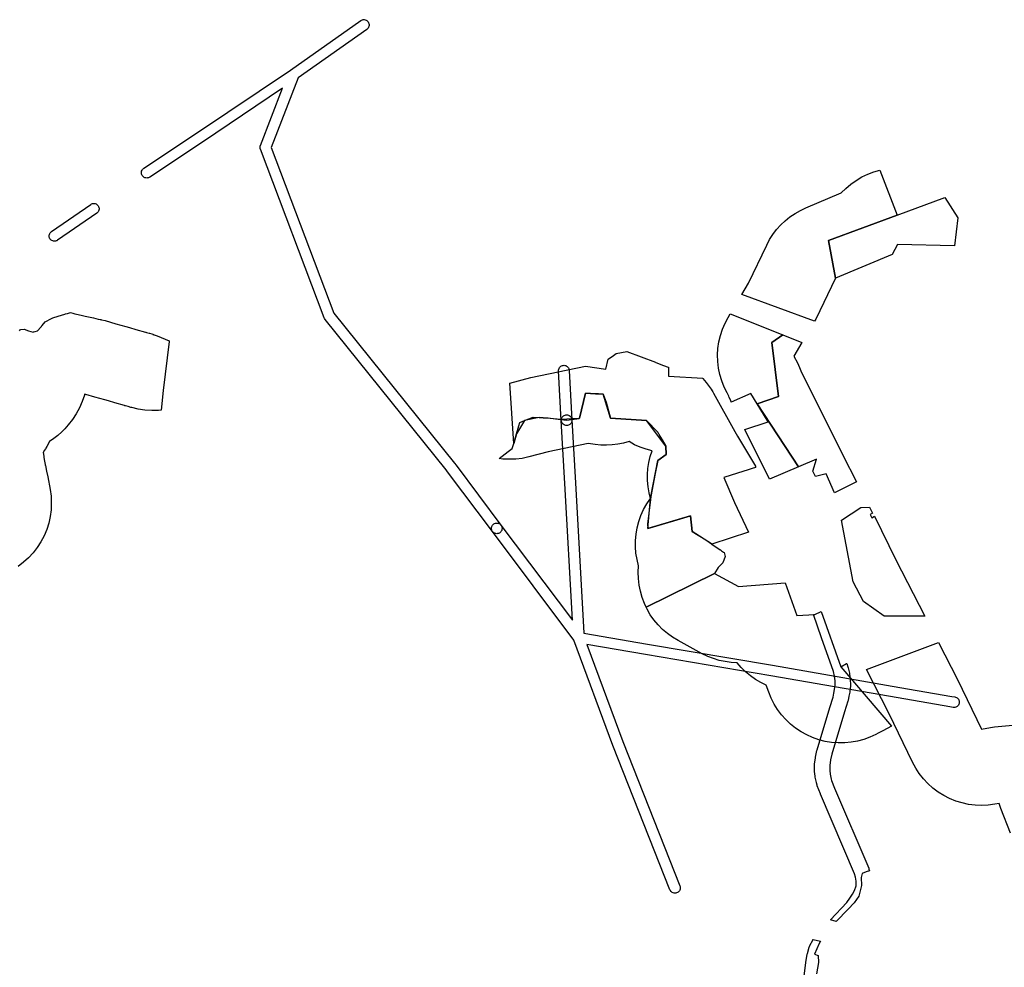
# Model space of a CAD drawing. Units: inches. Extents: x -61862 to -42362, y 216095 to 239587.
# Drawn here: x -54720 to -53430, y 219051 to 220293 of the extents above; entities that cross this region are included whole.
import ezdxf

# ---------------------------------------------------------------- set-up
doc = ezdxf.new("R2010")
doc.units = ezdxf.units.IN
doc.header["$MEASUREMENT"] = 0
for name, color, linetype in [('Aglomerados Populacionais', 7, 'Continuous'), ('Polígonos Industriais', 7, 'Continuous'), ('Rede Elétrica Média Tensão', 7, 'Continuous'), ('Rede Viária Florestal', 7, 'Continuous')]:
    doc.layers.add(name, color=color, linetype=linetype)

msp = doc.modelspace()

# ---------------------------------------------------------------- linework, layer by layer
at = {"layer": 'Aglomerados Populacionais'}
msp.add_lwpolyline([(-54720, 219885.3), (-54719, 219887), (-54714, 219887.5), (-54708.5, 219885), (-54702, 219883.5), (-54701.6, 219883.6), (-54699.7, 219884.3), (-54699.4, 219884.4), (-54696.7, 219885.3), (-54696.1, 219885.5), (-54696, 219885.5), (-54692.6, 219889.5), (-54691.3, 219891), (-54691.3, 219891.1), (-54690.5, 219892), (-54686.5, 219897), (-54678, 219901.5), (-54676.5, 219902), (-54669.5, 219904.5), (-54660.5, 219907), (-54659.7, 219907.2), (-54657.3, 219907.9), (-54653.5, 219909), (-54650.4, 219908.3), (-54647.6, 219907.6), (-54643.2, 219906.6), (-54641.6, 219906.2), (-54639.2, 219905.7), (-54633.9, 219904.5), (-54623.2, 219902), (-54616.9, 219900.5), (-54614.4, 219900), (-54613.5, 219899.8), (-54612.8, 219899.6), (-54608, 219898.5), (-54593.9, 219894.5), (-54581, 219890.7), (-54576, 219889.3), (-54567.7, 219886.9), (-54567.7, 219886.9), (-54555, 219883.3), (-54554.8, 219883.2), (-54554.7, 219883.2), (-54554.6, 219883.2), (-54553.5, 219882.9), (-54550.1, 219881.9), (-54550.1, 219881.9), (-54550, 219881.9), (-54546.8, 219881), (-54545.6, 219880.6), (-54545.5, 219880.6), (-54545.4, 219880.5), (-54545.2, 219880.5), (-54544.2, 219880.2), (-54544, 219880.1), (-54543.5, 219880), (-54539.7, 219878.5), (-54524, 219872), (-54524.1, 219871.2), (-54532, 219807), (-54534.4, 219781.3), (-54538.1, 219780.9), (-54546.9, 219780.6), (-54555.8, 219781.1), (-54564.5, 219782.4), (-54573.1, 219784.5), (-54574.4, 219784.8), (-54577.6, 219785.8), (-54581.1, 219786.8), (-54581.9, 219787), (-54582.4, 219787.1), (-54595.2, 219790.8), (-54603.6, 219793.2), (-54608.5, 219794.6), (-54621.5, 219798.3), (-54633, 219801.7), (-54635, 219802.1), (-54635.1, 219800.9), (-54637.9, 219792.4), (-54641.4, 219784.1), (-54645.7, 219776.2), (-54650.6, 219768.7), (-54656.2, 219761.7), (-54660.8, 219756.8), (-54664.8, 219752.8), (-54669.8, 219748.1), (-54675, 219743.9), (-54680.6, 219739.9), (-54684.2, 219733.5), (-54685.4, 219731.5), (-54686.2, 219730.3), (-54687.3, 219728.6), (-54689.2, 219725.5), (-54688.4, 219720.9), (-54688.3, 219720.5), (-54688.1, 219719.2), (-54687.2, 219714.3), (-54686.4, 219709.9), (-54686.3, 219709.2), (-54686.1, 219708.4), (-54684.9, 219701.3), (-54683.1, 219693.6), (-54680, 219677), (-54678.8, 219668.2), (-54678.4, 219659.4), (-54678.7, 219650.5), (-54679.9, 219641.7), (-54681.8, 219633), (-54684.5, 219624.6), (-54687.9, 219616.4), (-54692, 219608.6), (-54696.8, 219601.1), (-54702.3, 219594.1), (-54708.3, 219587.6), (-54714.9, 219581.7), (-54722, 219576.4)], dxfattribs=at)
for points in [[(-53870, 219837.5), (-53870, 219829.7), (-53870, 219825.5), (-53825, 219823), (-53824.8, 219822.7), (-53820.7, 219817.4), (-53814.1, 219808.7), (-53812.5, 219806.5), (-53811.8, 219805.3), (-53811.2, 219804.1), (-53810.9, 219803.6), (-53782.9, 219753), (-53781.2, 219750), (-53779.5, 219747), (-53755.7, 219707.6), (-53756, 219706.2), (-53760.1, 219704.7), (-53767, 219702.4), (-53771, 219701), (-53797.5, 219693), (-53783.5, 219660), (-53783.5, 219660), (-53764.9, 219621.3), (-53813.2, 219605.7), (-53813.4, 219605.8), (-53839, 219622), (-53841, 219642.5), (-53841, 219642.5), (-53897, 219626), (-53894, 219660.3), (-53893.5, 219665.2), (-53893, 219668), (-53884, 219715), (-53873, 219723), (-53873.5, 219734), (-53898.5, 219767.5), (-53946, 219770.5), (-53955.5, 219802), (-53961.4, 219802.4), (-53963.3, 219802.5), (-53965.7, 219802.7), (-53978.5, 219803.5), (-53983.8, 219781.7), (-53986.4, 219770.7), (-53986.9, 219770.4), (-54011.2, 219769), (-54034.1, 219771.3), (-54039.1, 219771.6), (-54058.5, 219767.4), (-54068.9, 219750), (-54072.6, 219737.5), (-54077.9, 219816.7), (-54050.1, 219823.8), (-53978.7, 219838.9), (-53952, 219835.1), (-53949, 219848), (-53942.1, 219852.9), (-53938.5, 219855.5), (-53924.5, 219858), (-53887, 219843.9), (-53886.3, 219843.6), (-53886.3, 219843.6), (-53876.5, 219839.9), (-53870.1, 219837.5), (-53870, 219837.5)], [(-53946, 219770.5), (-53898.5, 219767.5), (-53884, 219752.5), (-53883.3, 219751.2), (-53882.9, 219750.5), (-53882.6, 219750), (-53881, 219747.2), (-53878.2, 219742.2), (-53873.5, 219734), (-53873, 219723), (-53884, 219715), (-53887.5, 219698), (-53893, 219668), (-53893, 219668), (-53894, 219660.3), (-53897.5, 219632), (-53897, 219626), (-53862.9, 219636), (-53841, 219642.5), (-53841, 219642.5), (-53841, 219642.5), (-53839, 219622), (-53821, 219611), (-53813.4, 219605.8), (-53813.2, 219605.7), (-53813.2, 219605.7), (-53802, 219598), (-53801.9, 219597.9), (-53800.3, 219596.8), (-53797.7, 219595), (-53797, 219594.5), (-53795.5, 219589.5), (-53798.5, 219581), (-53805, 219575), (-53809.5, 219567), (-53899, 219522.7), (-53901.5, 219527.8), (-53904.5, 219535.7), (-53906.7, 219543.7), (-53908.3, 219551.9), (-53909.2, 219560.3), (-53909.5, 219568.6), (-53909, 219577), (-53911.1, 219585.2), (-53912.5, 219593.5), (-53913.2, 219601.9), (-53913.1, 219610.4), (-53912.4, 219618.8), (-53910.9, 219627.1), (-53908.8, 219635.3), (-53905.9, 219643.2), (-53902.4, 219650.9), (-53898.3, 219658.3), (-53893.5, 219665.2), (-53895.4, 219673), (-53896.7, 219680.8), (-53897.4, 219688.8), (-53897.4, 219696.7), (-53896.8, 219704.7), (-53895.6, 219712.5), (-53893.7, 219720.3), (-53891.2, 219727.8), (-53899.2, 219729.9), (-53906.9, 219732.6), (-53914.4, 219735.9), (-53921.5, 219739.9), (-53928.7, 219737.9), (-53936.1, 219736.4), (-53943.5, 219735.5), (-53951, 219735.1), (-53958.5, 219735.3), (-53966, 219736.1), (-53975.2, 219737.4), (-54027.3, 219726.4), (-54053, 219719.8), (-54061.4, 219718), (-54069.9, 219717), (-54078.5, 219716.7), (-54087, 219717.1), (-54091.7, 219717.7), (-54080, 219726.8), (-54074.5, 219731), (-54072.6, 219737.5), (-54068.9, 219750), (-54065.8, 219760.5), (-54064.5, 219765), (-54058.5, 219767.4), (-54047, 219772), (-54039.1, 219771.6), (-54034.1, 219771.3), (-54028.8, 219771.1), (-54027.5, 219771), (-54011.2, 219769), (-54003, 219768), (-53986.9, 219770.4), (-53986.5, 219770.5), (-53986.4, 219770.7), (-53983.8, 219781.7), (-53978.5, 219803.5), (-53965.7, 219802.7), (-53963.3, 219802.5), (-53961.4, 219802.4), (-53955.5, 219802), (-53951.5, 219791.5), (-53946, 219770.5)], [(-53899, 219522.7), (-53809.5, 219567), (-53778, 219549.9), (-53716.9, 219555), (-53701.7, 219512.1), (-53701.7, 219512.1), (-53678, 219513.5), (-53678, 219513.5), (-53669.9, 219517.2), (-53644.2, 219444.9), (-53644.2, 219444.9), (-53577.6, 219366.8), (-53588.9, 219361), (-53590.6, 219360.1), (-53595, 219357.8), (-53598.3, 219356.1), (-53606.1, 219352.5), (-53614.1, 219349.6), (-53622.3, 219347.4), (-53630.7, 219345.9), (-53638.8, 219345.1), (-53639.2, 219345.1), (-53647.7, 219345), (-53656.2, 219345.7), (-53664.7, 219347), (-53672.9, 219349.1), (-53681, 219351.9), (-53688.8, 219355.4), (-53696.2, 219359.5), (-53703.3, 219364.3), (-53710, 219369.6), (-53716.2, 219375.5), (-53721.8, 219381.9), (-53726.9, 219388.7), (-53731.4, 219395.9), (-53735.3, 219403.6), (-53738.5, 219411.5), (-53741.7, 219420.5), (-53749, 219424), (-53756, 219428.2), (-53762.6, 219432.9), (-53768.9, 219438.1), (-53774.6, 219443.8), (-53779.9, 219450), (-53787.8, 219450.4), (-53795.7, 219451.5), (-53803.5, 219453.2), (-53811.1, 219455.5), (-53818.5, 219458.4), (-53825.6, 219461.9), (-53857.3, 219479.2), (-53864.5, 219483.5), (-53871.3, 219488.4), (-53877.6, 219493.8), (-53883.5, 219499.8), (-53888.9, 219506.2), (-53893.7, 219513), (-53897.9, 219520.3), (-53899, 219522.7)]]:
    msp.add_lwpolyline(points, close=True, dxfattribs=at)
at = {"layer": 'Polígonos Industriais'}
for points in [[(-53676.9, 219900.6), (-53678.7, 219897.6), (-53774, 219932.8), (-53765.1, 219947.8), (-53741.2, 219997.6), (-53737.4, 220004.7), (-53733, 220011.5), (-53728.2, 220017.9), (-53722.8, 220023.9), (-53717, 220029.4), (-53710.7, 220034.5), (-53704, 220039), (-53697, 220043), (-53689.8, 220046.4), (-53643.6, 220065.8), (-53637.6, 220071.9), (-53631, 220077.4), (-53624, 220082.4), (-53616.6, 220086.8), (-53608.9, 220090.5), (-53600.9, 220093.5), (-53593.2, 220095.7), (-53570.4, 220036.7), (-53660.2, 220003.6), (-53651, 219954.2), (-53651.1, 219954.2), (-53676.9, 219900.6)], [(-53490.8, 220033.3), (-53495, 219996.5), (-53569.7, 219998.5), (-53577, 219985.3), (-53651, 219954.2), (-53660.2, 220003.6), (-53570.4, 220036.7), (-53507.8, 220059.7), (-53490.8, 220033.3)], [(-53753.8, 219789.3), (-53762, 219802.9), (-53787.6, 219791.7), (-53788.4, 219793.7), (-53790.2, 219797.8), (-53790.9, 219799.6), (-53793.2, 219803.7), (-53797.1, 219811.4), (-53800.2, 219819.5), (-53802.7, 219827.8), (-53804.4, 219836.2), (-53805.4, 219844.8), (-53805.6, 219853.5), (-53805.1, 219862.1), (-53803.9, 219870.6), (-53801.9, 219879.1), (-53799.2, 219887.3), (-53795.8, 219895.2), (-53791.7, 219902.8), (-53789.1, 219907.3), (-53720.2, 219879.8), (-53734.4, 219869.8), (-53725.9, 219798.9), (-53753.8, 219789.3)], [(-53641.6, 219722.2), (-53623.6, 219687.3), (-53652.2, 219672.6), (-53663.5, 219697.7), (-53677.4, 219694.4), (-53680.7, 219701), (-53676, 219716.9), (-53699.6, 219706.8), (-53753.8, 219789.3), (-53725.9, 219798.9), (-53734.4, 219869.8), (-53720.2, 219879.8), (-53695.1, 219869.7), (-53705.6, 219851.9), (-53700.9, 219843.4), (-53698.1, 219836.9), (-53696.4, 219832.8), (-53641.6, 219722.2)], [(-53753.8, 219789.3), (-53699.6, 219706.8), (-53737.5, 219690.6), (-53769.9, 219755.8), (-53739.5, 219765.8), (-53753.8, 219789.3)], [(-53605.8, 219644.4), (-53603.5, 219640.1), (-53600.1, 219642.1), (-53571.9, 219585), (-53534, 219511.2), (-53587.4, 219511.2), (-53614.5, 219530.3), (-53627.8, 219556.1), (-53643, 219636.8), (-53617.8, 219653.4), (-53606.5, 219654), (-53602.5, 219646.2), (-53605.8, 219644.4)]]:
    msp.add_lwpolyline(points, close=True, dxfattribs=at)
msp.add_lwpolyline([(-53421.9, 219226.7), (-53434.3, 219259.1), (-53435.7, 219263), (-53436.5, 219265.6), (-53442.5, 219264.5), (-53451, 219263.4), (-53459.7, 219263), (-53468.3, 219263.3), (-53476.9, 219264.4), (-53485.3, 219266.3), (-53493.6, 219268.8), (-53501.6, 219272.1), (-53509.3, 219276), (-53516.7, 219280.6), (-53523.6, 219285.8), (-53530, 219291.6), (-53535.9, 219297.9), (-53541.3, 219304.7), (-53546, 219312), (-53550.1, 219319.6), (-53580.8, 219383.3), (-53610.6, 219441.4), (-53516.3, 219476.6), (-53491.2, 219427.9), (-53491.2, 219427.9), (-53460, 219363), (-53447.9, 219365.1), (-53442.7, 219366.1), (-53418.8, 219368.2)], dxfattribs=at)
at = {"layer": 'Rede Elétrica Média Tensão'}
for points in [[(-54355.2, 220216.8), (-54390.4, 220125.6), (-54308.2, 219908.1), (-54150.3, 219711.8), (-54150.2, 219711.6), (-54148.2, 219708.9), (-54089.3, 219630.4), (-54088.6, 219629.4), (-54088.2, 219628.3), (-54087.9, 219627.1), (-54087.9, 219626), (-54088, 219624.8), (-54088.4, 219623.6), (-54088.9, 219622.6), (-54089.6, 219621.6), (-54090.5, 219620.8), (-54091.4, 219620.1), (-54092.5, 219619.6), (-54093.7, 219619.3), (-54094.8, 219619.2), (-54095.9, 219619.3), (-54096.9, 219619.5), (-54098, 219619.9), (-54098.9, 219620.5), (-54099.8, 219621.2), (-54100.5, 219622), (-54159.4, 219700.5), (-54161.3, 219703.1), (-54319.8, 219900.2), (-54320.4, 219901.1), (-54320.9, 219902.1), (-54404.5, 220123.2), (-54404.5, 220123.4), (-54404.6, 220123.7), (-54404.7, 220124.1), (-54404.8, 220124.4), (-54404.8, 220124.6), (-54404.9, 220124.8), (-54404.9, 220125.3), (-54404.9, 220125.6), (-54404.9, 220125.8), (-54404.9, 220125.9), (-54404.9, 220126.5), (-54404.8, 220126.8), (-54404.8, 220126.9), (-54404.8, 220127), (-54404.6, 220127.7), (-54404.5, 220128), (-54404.5, 220128.1), (-54404.5, 220128.1), (-54375.5, 220203.1), (-54480.4, 220132.5), (-54549.5, 220086.6), (-54550.4, 220086.1), (-54551.3, 220085.8), (-54552.2, 220085.5), (-54553.4, 220085.4), (-54554.6, 220085.5), (-54555.7, 220085.8), (-54556.8, 220086.3), (-54557.8, 220087), (-54558.7, 220087.8), (-54559.4, 220088.8), (-54559.9, 220089.8), (-54560.3, 220091), (-54560.4, 220092.2), (-54560.4, 220093.3), (-54560.1, 220094.5), (-54559.6, 220095.6), (-54559, 220096.6), (-54558.2, 220097.5), (-54557.3, 220098.3), (-54488.2, 220144.2), (-54365, 220227), (-54273.1, 220291.7), (-54272, 220292.3), (-54270.9, 220292.8), (-54269.7, 220293), (-54268.5, 220293), (-54267.3, 220292.8), (-54266.1, 220292.4), (-54265.1, 220291.7), (-54264.1, 220291), (-54263.3, 220290), (-54262.7, 220289), (-54262.3, 220287.8), (-54262.1, 220286.6), (-54262.1, 220285.4), (-54262.3, 220284.2), (-54262.7, 220283.1), (-54263.3, 220282), (-54264.1, 220281.1), (-54265, 220280.3), (-54355.2, 220216.8)], [(-54673, 220002.7), (-54674.2, 220002.6), (-54675.4, 220002.7), (-54676.5, 220003), (-54677.6, 220003.4), (-54678.6, 220004.1), (-54679.4, 220004.9), (-54680.2, 220005.9), (-54680.7, 220006.9), (-54681.1, 220008), (-54681.2, 220009.2), (-54681.2, 220010.4), (-54680.9, 220011.6), (-54680.5, 220012.7), (-54679.9, 220013.7), (-54679.1, 220014.6), (-54678.2, 220015.3), (-54626.7, 220050.9), (-54625.6, 220051.5), (-54624.5, 220051.9), (-54623.3, 220052.1), (-54622.1, 220052.1), (-54620.9, 220051.9), (-54619.7, 220051.5), (-54618.7, 220050.8), (-54617.7, 220050), (-54617, 220049.1), (-54616.4, 220048), (-54616, 220046.9), (-54615.7, 220045.7), (-54615.8, 220044.5), (-54616, 220043.3), (-54616.4, 220042.1), (-54617, 220041.1), (-54617.8, 220040.1), (-54618.7, 220039.4), (-54670.2, 220003.8), (-54671.1, 220003.3), (-54672, 220002.9), (-54673, 220002.7)], [(-54002.1, 219761.1), (-54003.3, 219761), (-54004.5, 219761.1), (-54005.6, 219761.4), (-54006.7, 219761.9), (-54007.7, 219762.6), (-54008.5, 219763.4), (-54009.3, 219764.3), (-54009.8, 219765.4), (-54010.2, 219766.5), (-54010.3, 219767.7), (-54013.8, 219832.6), (-54013.8, 219833.7), (-54013.6, 219834.9), (-54013.2, 219835.9), (-54012.6, 219836.9), (-54011.9, 219837.8), (-54011, 219838.6), (-54010, 219839.2), (-54008.9, 219839.6), (-54007.8, 219839.9), (-54006.6, 219840), (-54005.5, 219839.8), (-54004.4, 219839.5), (-54003.3, 219839), (-54002.4, 219838.4), (-54001.6, 219837.5), (-54000.9, 219836.6), (-54000.4, 219835.6), (-54000, 219834.5), (-53999.9, 219833.3), (-53996.3, 219768.4), (-53996.4, 219767.3), (-53996.6, 219766.2), (-53997, 219765.1), (-53997.5, 219764.1), (-53998.2, 219763.3), (-53999, 219762.5), (-54000, 219761.9), (-54001, 219761.4), (-54002.1, 219761.1)], [(-53991.9, 219685.9), (-53980.9, 219489), (-53897.5, 219474.6), (-53733.5, 219446.7), (-53566.7, 219417.7), (-53498.8, 219405.9), (-53494.8, 219405.3), (-53493.7, 219405), (-53492.6, 219404.5), (-53491.7, 219403.9), (-53490.8, 219403.1), (-53490.1, 219402.2), (-53489.6, 219401.2), (-53489.2, 219400.1), (-53489, 219399), (-53489, 219397.8), (-53489.2, 219396.7), (-53489.6, 219395.6), (-53490.1, 219394.6), (-53490.8, 219393.7), (-53491.6, 219392.9), (-53492.6, 219392.2), (-53493.6, 219391.8), (-53494.8, 219391.5), (-53496, 219391.4), (-53497.1, 219391.5), (-53501.1, 219392.1), (-53569.1, 219403.9), (-53735.9, 219432.9), (-53899.8, 219460.8), (-53976.8, 219474.1), (-53929.8, 219346.7), (-53855, 219157.6), (-53854.6, 219156.6), (-53854.5, 219155.4), (-53854.5, 219154.3), (-53854.7, 219153.2), (-53855.1, 219152.1), (-53855.6, 219151.2), (-53856.3, 219150.3), (-53857.2, 219149.5), (-53858.1, 219148.9), (-53859.2, 219148.4), (-53860.2, 219148.2), (-53861.4, 219148.1), (-53862.6, 219148.2), (-53863.8, 219148.5), (-53864.9, 219148.9), (-53865.9, 219149.6), (-53866.7, 219150.4), (-53867.4, 219151.4), (-53868, 219152.5), (-53942.8, 219341.6), (-53942.9, 219341.8), (-53993.8, 219479.7), (-54100.5, 219622), (-54101.1, 219623), (-54101.5, 219624.1), (-54101.8, 219625.2), (-54101.9, 219626.3), (-54101.8, 219627.5), (-54101.5, 219628.6), (-54101, 219629.6), (-54100.3, 219630.6), (-54099.5, 219631.4), (-54098.6, 219632.1), (-54097.6, 219632.7), (-54096.5, 219633), (-54095.3, 219633.2), (-54094.2, 219633.2), (-54093, 219633), (-54092, 219632.6), (-54090.9, 219632), (-54090, 219631.3), (-54089.3, 219630.4), (-53995.8, 219505.8), (-54005.8, 219685.1), (-54010.3, 219767.7), (-54010.3, 219768.8), (-54010.1, 219770), (-54009.7, 219771), (-54009.1, 219772), (-54008.3, 219772.9), (-54007.5, 219773.7), (-54006.5, 219774.3), (-54005.4, 219774.7), (-54004.3, 219775), (-54003.1, 219775), (-54002, 219774.9), (-54000.9, 219774.6), (-53999.8, 219774.1), (-53998.9, 219773.4), (-53998, 219772.6), (-53997.4, 219771.7), (-53996.8, 219770.7), (-53996.5, 219769.6), (-53996.3, 219768.4), (-53991.9, 219685.9)]]:
    msp.add_lwpolyline(points, close=True, dxfattribs=at)
at = {"layer": 'Rede Viária Florestal'}
msp.add_lwpolyline([(-53669.9, 219517.2), (-53644.2, 219444.9), (-53644.2, 219444.9), (-53636.5, 219448.9), (-53636.3, 219449), (-53634.8, 219444.7), (-53634.5, 219443.6), (-53632.9, 219436.5), (-53632.8, 219436), (-53632.8, 219435.7), (-53631.8, 219428.7), (-53631.8, 219428), (-53631.7, 219427.7), (-53631.5, 219421.4), (-53631.5, 219421), (-53631.5, 219420), (-53632.3, 219412.4), (-53632.4, 219411.7), (-53633.5, 219406.4), (-53634.7, 219400.5), (-53634.9, 219399.6), (-53639.3, 219385.7), (-53656, 219330.4), (-53657.6, 219322.8), (-53658.5, 219315.2), (-53658.6, 219308.9), (-53658, 219304), (-53656.6, 219297.5), (-53656.1, 219295.5), (-53652.3, 219285.7), (-53607.6, 219180.6), (-53607.4, 219180.2), (-53607.2, 219179.5), (-53606.5, 219177.2), (-53611, 219176), (-53616, 219174), (-53617.5, 219168.5), (-53617, 219158), (-53620.5, 219144), (-53626.5, 219135.5), (-53634.5, 219127), (-53650.4, 219111.1), (-53657.8, 219113.1), (-53636.2, 219136), (-53632.1, 219141.3), (-53628.8, 219146.8), (-53626.2, 219151.6), (-53624, 219157.8), (-53624.1, 219163.8), (-53624.9, 219168.9), (-53626.2, 219173.4), (-53670.7, 219278), (-53670.9, 219278.3), (-53674.9, 219288.8), (-53675.2, 219289.8), (-53676, 219292.6), (-53676.1, 219293), (-53677.7, 219300.2), (-53677.8, 219300.6), (-53677.9, 219301.3), (-53678.5, 219307.3), (-53678.6, 219308.5), (-53678.5, 219316), (-53678.4, 219317), (-53677.4, 219325.5), (-53677.3, 219326.1), (-53677.3, 219326.4), (-53675.5, 219335), (-53675.3, 219335.8), (-53675.2, 219336), (-53658.4, 219391.6), (-53654.2, 219405.1), (-53653.1, 219410.3), (-53652.2, 219414.9), (-53651.5, 219421.3), (-53651.7, 219426.5), (-53652.5, 219432.5), (-53653.9, 219438.6), (-53669.4, 219482.8), (-53680, 219513.4), (-53678, 219513.5), (-53678, 219513.5), (-53669.9, 219517.2)], close=True, dxfattribs=at)
msp.add_lwpolyline([(-53698.8, 218988.6), (-53690.1, 219056.6), (-53690, 219057.1), (-53688, 219068), (-53687.8, 219068.9), (-53685.4, 219077.4), (-53685.2, 219078.2), (-53684.7, 219079.3), (-53680.9, 219086.6), (-53680.7, 219087.1), (-53680.4, 219087.5), (-53670.8, 219085.2), (-53672.5, 219082), (-53678.5, 219068), (-53674, 219066.5), (-53673.5, 219057), (-53673.5, 219057), (-53676, 219042.5)], dxfattribs=at)

doc.saveas('drawing.dxf')
